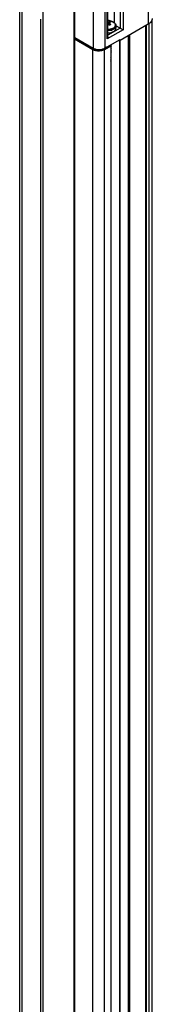
# Model space of a CAD drawing. Units: inches. Extents: x 0.5 to 75.8, y 0.5 to 33.5.
# Drawn here: x 3.4 to 4, y 25.3 to 29.9 of the extents above; entities that cross this region are included whole.
import ezdxf

# ---------------------------------------------------------------- set-up
doc = ezdxf.new("R2010")
doc.units = ezdxf.units.IN
doc.header["$LTSCALE"] = 2.42
doc.header["$MEASUREMENT"] = 0
doc.layers.get('0').update_dxf_attribs({"linetype": 'CONTINUOUS'})
doc.layers.add('AXIS', color=7, linetype='CONTINUOUS')

msp = doc.modelspace()

# ---------------------------------------------------------------- linework, layer by layer
at = {"color": 7, "linetype": 'CONTINUOUS'}
for p, q in [((3.4669, 30.89), (3.4669, 6.3869)), ((3.8335, 30.8196), (3.8335, 29.9091)), ((3.8474, 30.8196), (3.8474, 29.901)), ((3.6165, 6.3005), (3.6165, 30.8036)), ((3.6187, 29.8646), (3.6187, 30.8121)), ((3.7057, 30.77), (3.7057, 29.8144)), ((3.7614, 30.77), (3.7614, 29.8144)), ((3.7723, 29.8577), (3.7723, 30.7762)), ((3.7752, 29.8673), (3.7752, 30.7802)), ((3.805, 30.8055), (3.805, 29.9359)), ((3.3582, 7.4045), (3.3582, 30.0174)), ((3.3697, 7.3884), (3.3697, 30.0013)), ((3.4567, 29.9511), (3.4567, 7.3382)), ((3.7789, 29.939), (3.7833, 29.9403)), ((3.78, 29.9255), (3.7789, 29.939)), ((3.7822, 29.9237), (3.7837, 29.933)), ((3.7834, 29.9313), (3.7833, 29.9403)), ((3.7854, 29.9353), (3.7837, 29.933)), ((3.7845, 29.9233), (3.7854, 29.9301)), ((3.7895, 29.9367), (3.7854, 29.9353)), ((3.9653, 29.9273), (3.8328, 29.8508)), ((3.9691, 29.9302), (3.9691, 19.8329)), ((3.9836, 29.9471), (3.9836, 19.8285)), ((3.8474, 29.901), (3.7723, 29.8577)), ((3.8335, 29.9091), (3.7752, 29.8754)), ((3.7868, 29.9244), (3.7833, 29.9228)), ((3.8022, 29.8934), (3.8063, 29.8962)), ((3.8335, 29.9091), (3.8137, 29.9206)), ((3.8335, 29.9091), (3.8474, 29.901)), ((3.9557, 19.8043), (3.9557, 29.9218)), ((3.9572, 29.9226), (3.9572, 19.8051)), ((3.6168, 29.8587), (3.6168, 7.2458)), ((3.6168, 29.8587), (3.7038, 29.8085)), ((3.6187, 29.8646), (3.7057, 29.8144)), ((3.7614, 29.8144), (3.8328, 29.8556)), ((3.8238, 29.8504), (3.8304, 29.8494)), ((3.8271, 29.8499), (3.8271, 29.8523)), ((3.8304, 29.8494), (3.8319, 29.8503)), ((3.8304, 29.8494), (3.8304, 19.7319)), ((3.8319, 29.8503), (3.8319, 29.8508)), ((3.8328, 29.8508), (3.8319, 29.8504)), ((3.8319, 29.8503), (3.8319, 19.7328)), ((3.8328, 29.8508), (3.8328, 29.8556)), ((3.8708, 29.8727), (3.8708, 19.7553)), ((3.8792, 19.7601), (3.8792, 29.8776)), ((3.7038, 7.1955), (3.7038, 29.8085)), ((3.7595, 29.8085), (3.7894, 29.8257)), ((3.7595, 7.1955), (3.7595, 29.8085)), ((3.7894, 29.8257), (3.7876, 29.8295)), ((3.789, 29.8266), (3.7906, 29.8279)), ((3.7894, 29.8257), (3.7894, 19.5138)), ((3.7916, 29.8233), (3.7894, 29.8213)), ((3.7894, 29.8205), (3.7916, 29.8225)), ((3.7916, 29.8169), (3.7894, 29.8149)), ((3.7894, 29.814), (3.7916, 29.8161)), ((3.7916, 29.8105), (3.7894, 29.8084)), ((3.7894, 29.8076), (3.7916, 29.8097)), ((3.7916, 29.804), (3.7894, 29.802)), ((3.7894, 29.8012), (3.7916, 29.8032)), ((3.7916, 29.7976), (3.7894, 29.7956)), ((3.7894, 29.7948), (3.7916, 29.7968)), ((3.7916, 29.7912), (3.7894, 29.7891)), ((3.7894, 29.7883), (3.7916, 29.7904)), ((3.7906, 29.8279), (3.7916, 29.8289)), ((3.7915, 29.8257), (3.7915, 29.829)), ((3.7916, 29.7847), (3.7894, 29.7827)), ((3.7894, 29.7819), (3.7916, 29.7839)), ((3.7916, 29.7783), (3.7894, 29.7763)), ((3.7894, 29.7755), (3.7916, 29.7775)), ((3.7916, 29.7719), (3.7894, 29.7698)), ((3.7894, 29.769), (3.7916, 29.7711)), ((3.7916, 29.7655), (3.7894, 29.7634)), ((3.7894, 29.7626), (3.7916, 29.7646)), ((3.7916, 29.759), (3.7894, 29.757)), ((3.7894, 29.7562), (3.7916, 29.7582)), ((3.7916, 29.7526), (3.7894, 29.7506)), ((3.7894, 29.7498), (3.7916, 29.7518)), ((3.7894, 29.7449), (3.7915, 29.7468)), ((3.7915, 19.5168), (3.7915, 29.7518))]:
    msp.add_line(p, q, dxfattribs=at)
for centre, radius, start, end in [((3.7849, 29.8757), 0.0636, 95.4439, 98.8232), ((3.753, 29.8452), 0.0851, 72.3341, 74.9449), ((3.7322, 29.9025), 0.0598, 27.3859, 30.6305), ((3.7421, 29.8767), 0.0687, 46.3179, 50.9381), ((3.7228, 29.8517), 0.0933, 50.4914, 53.0714), ((3.7199, 29.8481), 0.098, 49.6618, 50.4986), ((3.783, 29.9267), 0.0384, 297.6561, 299.985), ((3.7886, 29.9183), 0.0283, 308.7581, 309.4316), ((3.829, 29.8577), 0.00786, 285.0214, 291.3079), ((3.7283, 29.8539), 0.0516, 250.5277, 252.2584), ((3.7312, 29.8657), 0.0638, 260.6057, 262.108), ((3.7316, 29.8691), 0.0673, 262.1424, 277.8578), ((3.7321, 29.8657), 0.0638, 277.8922, 279.3946), ((3.735, 29.8539), 0.0516, 287.742, 289.4726), ((3.7824, 29.831), 0.012, 320.0048, 322.2682), ((3.7826, 29.83), 0.0117, 319.9441, 325.2216)]:
    msp.add_arc(centre, radius, start, end, dxfattribs=at)
for points, knots in [([(3.7833, 29.9403), (3.7839, 29.9401), (3.7862, 29.9392), (3.7883, 29.9379), (3.7895, 29.9367)], [0, 0, 0, 0, 0.274543, 1, 1, 1, 1]), ([(3.9855, 29.9548), (3.9854, 29.9522), (3.9843, 29.9469), (3.9802, 29.9394), (3.9737, 29.9327), (3.9683, 29.929), (3.9653, 29.9273)], [0, 0, 0, 0, 0.217697, 0.451365, 0.71085, 1, 1, 1, 1]), ([(3.7752, 29.8868), (3.7798, 29.8868), (3.7886, 29.8878), (3.7971, 29.8907), (3.8008, 29.8927)], [0, 0, 0, 0, 0.522533, 1, 1, 1, 1]), ([(3.7752, 29.8863), (3.7768, 29.8863), (3.783, 29.8866), (3.7892, 29.8878), (3.7935, 29.8893)], [0, 0, 0, 0, 0.258085, 1, 1, 1, 1]), ([(3.7895, 29.9264), (3.7893, 29.9262), (3.7885, 29.9254), (3.7876, 29.9248), (3.7868, 29.9244)], [0, 0, 0, 0, 0.236934, 1, 1, 1, 1]), ([(3.7935, 29.8893), (3.7942, 29.8896), (3.7967, 29.8905), (3.7991, 29.8916), (3.8008, 29.8926)], [0, 0, 0, 0, 0.259943, 1, 1, 1, 1]), ([(3.8066, 29.8964), (3.8077, 29.8973), (3.8097, 29.8992), (3.812, 29.9025), (3.8134, 29.9059), (3.8137, 29.9083), (3.8137, 29.9095)], [0, 0, 0, 0, 0.278981, 0.5348, 0.772453, 1, 1, 1, 1]), ([(3.9572, 29.9238), (3.9572, 29.9236), (3.957, 29.9228), (3.9563, 29.9221), (3.9557, 29.9218)], [0, 0, 0, 0, 0.220969, 1, 1, 1, 1]), ([(3.7752, 29.8673), (3.7752, 29.8665), (3.7748, 29.8631), (3.7736, 29.8599), (3.7723, 29.8577)], [0, 0, 0, 0, 0.244668, 1, 1, 1, 1]), ([(3.7038, 29.8085), (3.7043, 29.8082), (3.7067, 29.8069), (3.7092, 29.8058), (3.7111, 29.8052)], [0, 0, 0, 0, 0.240241, 1, 1, 1, 1]), ([(3.7522, 29.8052), (3.7529, 29.8054), (3.7553, 29.8063), (3.7578, 29.8075), (3.7595, 29.8085)], [0, 0, 0, 0, 0.259567, 1, 1, 1, 1]), ([(3.7916, 29.8297), (3.7914, 29.8295), (3.7905, 29.8286), (3.7895, 29.8277), (3.7887, 29.8272)], [0, 0, 0, 0, 0.238787, 1, 1, 1, 1])]:
    msp.add_open_spline(points, degree=3, knots=knots, dxfattribs=at)
for points in [[(3.8311, 29.8501), (3.8298, 29.8498), (3.8284, 29.8497), (3.8271, 29.8499)], [(3.7125, 29.8047), (3.7152, 29.8038), (3.718, 29.8032), (3.7208, 29.8027)], [(3.7425, 29.8027), (3.7453, 29.8032), (3.748, 29.8038), (3.7507, 29.8047)]]:
    msp.add_open_spline(points, degree=3, dxfattribs=at)
at = {"layer": 'AXIS', "color": 7, "linetype": 'CONTINUOUS'}
for p, q in [((3.9653, 30.596), (3.9653, 29.9273)), ((3.7822, 29.9447), (3.7822, 29.9447)), ((3.7919, 29.9051), (3.7856, 29.9035)), ((3.798, 29.9075), (3.7941, 29.9058)), ((3.8137, 29.9199), (3.8137, 29.9095)), ((3.6187, 29.8646), (3.6168, 29.8635)), ((3.6168, 29.8587), (3.6168, 29.8635)), ((3.6168, 29.8635), (3.7038, 29.8133)), ((3.6168, 29.8587), (3.7038, 29.8085)), ((3.7038, 29.8085), (3.7038, 29.8133)), ((3.7595, 29.8133), (3.7709, 29.8199)), ((3.7595, 29.8085), (3.7709, 29.8151)), ((3.7595, 29.8085), (3.7595, 29.8133)), ((3.7709, 29.8151), (3.7709, 29.8199))]:
    msp.add_line(p, q, dxfattribs=at)
for centre, radius, start, end in [((3.7744, 29.8821), 0.063, 82.8572, 89.2735), ((3.7763, 29.9538), 0.0564, 284.9076, 285.0668), ((3.7764, 29.9535), 0.0561, 285.0667, 285.3547), ((3.7769, 29.9517), 0.0542, 285.3411, 287.9896), ((3.7775, 29.9514), 0.0486, 287.3343, 289.6855), ((3.778, 29.9499), 0.047, 289.6977, 289.8274), ((3.7781, 29.9497), 0.0468, 289.8274, 290.0055), ((3.7809, 29.9431), 0.0395, 295.696, 296.0177), ((3.7822, 29.9405), 0.0366, 295.9556, 299.9776)]:
    msp.add_arc(centre, radius, start, end, dxfattribs=at)
for points, knots in [([(3.7822, 29.9447), (3.7863, 29.9441), (3.7941, 29.9424), (3.8028, 29.938), (3.8083, 29.9332), (3.8113, 29.9292), (3.8133, 29.9247), (3.8137, 29.9215), (3.8137, 29.9199)], [0, 0, 0, 0, 0.285568, 0.545318, 0.665075, 0.779436, 0.890464, 1, 1, 1, 1]), ([(3.8005, 29.9088), (3.8026, 29.91), (3.8064, 29.9128), (3.8099, 29.9174), (3.8111, 29.9213), (3.8114, 29.9242), (3.811, 29.9271), (3.8094, 29.931), (3.8057, 29.9356), (3.7994, 29.9399), (3.7913, 29.9431), (3.7853, 29.9443), (3.7822, 29.9447)], [0, 0, 0, 0, 0.129338, 0.240426, 0.291227, 0.340544, 0.390093, 0.441553, 0.554848, 0.68674, 0.836683, 1, 1, 1, 1]), ([(3.7856, 29.9035), (3.7847, 29.9034), (3.7813, 29.9028), (3.7778, 29.9026), (3.7752, 29.9025)], [0, 0, 0, 0, 0.246727, 1, 1, 1, 1]), ([(3.7909, 29.8993), (3.7896, 29.899), (3.7845, 29.8978), (3.7792, 29.8972), (3.7752, 29.8972)], [0, 0, 0, 0, 0.243576, 1, 1, 1, 1]), ([(3.8022, 29.9039), (3.8016, 29.9035), (3.7988, 29.902), (3.7959, 29.9008), (3.7937, 29.9001)], [0, 0, 0, 0, 0.23897, 1, 1, 1, 1]), ([(3.8022, 29.9039), (3.8039, 29.9049), (3.8071, 29.907), (3.8108, 29.9109), (3.8132, 29.9153), (3.8137, 29.9184), (3.8137, 29.9199)], [0, 0, 0, 0, 0.28981, 0.549047, 0.782229, 1, 1, 1, 1]), ([(3.7038, 29.8133), (3.7077, 29.811), (3.7169, 29.8077), (3.7316, 29.8061), (3.7463, 29.8077), (3.7555, 29.811), (3.7595, 29.8133)], [0, 0, 0, 0, 0.237238, 0.500001, 0.762763, 1, 1, 1, 1]), ([(3.7038, 29.8085), (3.7077, 29.8062), (3.7169, 29.8029), (3.7316, 29.8013), (3.7463, 29.8029), (3.7555, 29.8062), (3.7595, 29.8085)], [0, 0, 0, 0, 0.237238, 0.500001, 0.762763, 1, 1, 1, 1]), ([(3.7057, 29.8144), (3.7097, 29.8121), (3.7189, 29.8088), (3.7336, 29.8072), (3.7483, 29.8088), (3.7575, 29.8121), (3.7614, 29.8144)], [0, 0, 0, 0, 0.237238, 0.500001, 0.762763, 1, 1, 1, 1]), ([(3.7709, 29.8151), (3.7721, 29.8158), (3.7763, 29.8185), (3.7799, 29.8225), (3.7813, 29.8258)], [0, 0, 0, 0, 0.28126, 1, 1, 1, 1])]:
    msp.add_open_spline(points, degree=3, knots=knots, dxfattribs=at)

doc.saveas('drawing.dxf')
